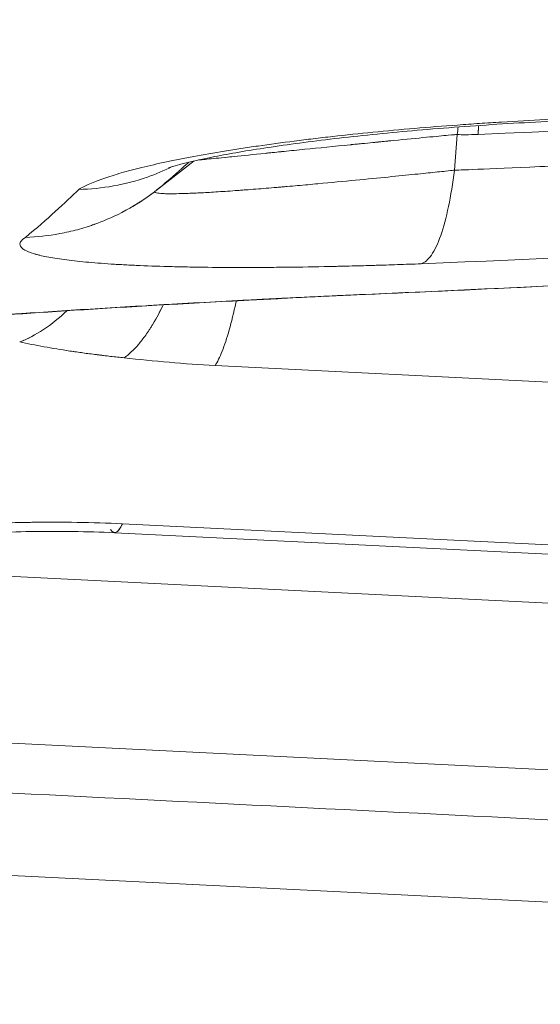
# Model space of a CAD drawing. Units: millimetres. Extents: x -979 to 1589, y -600 to 1145.
# Drawn here: x 361 to 384, y 323 to 366 of the extents above; entities that cross this region are included whole.
import ezdxf

# ---------------------------------------------------------------- set-up
doc = ezdxf.new("R2010")
doc.units = ezdxf.units.MM
doc.linetypes.add('HIDDEN', pattern=[0.375, 0.25, -0.125])
doc.layers.add('HAGS-DIM', color=7, linetype='HIDDEN')
doc.layers.add('HAGS-PLAN', color=2, linetype='Continuous')
doc.styles.add('HAGS-DIM', font='txt.shx', dxfattribs={"height": 200})
doc.dimstyles.new('HAGS-DIM2', dxfattribs={"dimtxt": 200, "dimasz": 250, "dimexe": 200, "dimexo": 500, "dimgap": 50, "dimtad": 0, "dimdec": 1, "dimlfac": 0.001, "dimzin": 0, "dimdsep": 46, "dimtxsty": 'HAGS-DIM', "dimblk1": 'CLOSED', "dimblk2": 'CLOSED', "dimsah": 1, "dimcen": 2.5, "dimse1": 1, "dimse2": 1, "dimclrd": 2, "dimclre": 2, "dimclrt": 7, "dimadec": 0, "dimazin": 0, "dimtfac": 1, "dimtdec": 4, "dimtix": 1, "dimtmove": 0, "dimatfit": 3, "dimldrblk": 'CLOSED', "dimfxl": 1, "dimtolj": 1, "dimtzin": 0, "dimarcsym": 0})

# ---------------------------------------------------------------- blocks, each defined once
blk = doc.blocks.new('_CLOSED')
at = {"color": 0, "linetype": 'ByBlock'}
for p, q in [((-1, 0.16667), (0, 0)), ((-1, 0.16667), (-1, -0.16667)), ((0, 0), (-1, -0.16667)), ((0, 0), (-1, 0))]:
    blk.add_line(p, q, dxfattribs=at)
blk = doc.blocks.new('*D5')
at = {"layer": 'Defpoints', "color": 0, "transparency": 16777216}
for p in [(566.579, 619.577), (23.48, 0.566), (566.579, 0.566)]:
    blk.add_point(p, dxfattribs=at)
at = {"layer": 'HAGS-DIM', "color": 2, "lineweight": -2, "transparency": 16777216}
for p, q in [((-226.52, 619.577), (-476.52, 619.577)), ((23.48, 619.577), (566.579, 619.577)), ((816.579, 619.577), (1066.579, 619.577))]:
    blk.add_line(p, q, dxfattribs=at)
at = {"layer": 'HAGS-DIM', "color": 2, "lineweight": -2, "transparency": 16777216, "xscale": 250, "yscale": 250, "zscale": 250}
blk.add_blockref('_CLOSED', (23.48, 619.577), dxfattribs=at)
at = {"layer": 'HAGS-DIM', "color": 2, "lineweight": -2, "transparency": 16777216, "xscale": 250, "yscale": 250, "zscale": 250, "rotation": 180}
blk.add_blockref('_CLOSED', (566.579, 619.577), dxfattribs=at)
at = {"layer": 'HAGS-DIM', "color": 7, "transparency": 16777216, "insert": (1299.912, 619.577), "char_height": 200, "attachment_point": 5, "style": 'HAGS-DIM'}
blk.add_mtext('\\A1;0.5', dxfattribs=at)

msp = doc.modelspace()

# ---------------------------------------------------------------- linework, layer by layer
at = {"layer": 'HAGS-PLAN', "color": 2, "linetype": 'Continuous', "lineweight": 0}
for p, q in [((380.166, 359.385), (380.294, 360.951)), ((380.166, 359.385), (380.294, 360.951)), ((367.078, 358.498), (368.748, 359.794)), ((367.078, 358.498), (368.748, 359.794)), ((421.698, 348.224), (369.664, 350.811)), ((421.698, 348.224), (369.664, 350.811)), ((418.139, 340.854), (365.257, 343.482)), ((365.596, 343.877), (418.595, 341.242)), ((365.596, 343.877), (418.595, 341.242)), ((411.454, 339.045), (360.551, 341.575)), ((411.454, 339.045), (360.551, 341.575)), ((360.024, 334.284), (410.927, 331.753)), ((360.024, 334.284), (410.927, 331.753)), ((410.042, 325.994), (358.111, 328.576)), ((410.042, 325.994), (358.111, 328.576))]:
    msp.add_line(p, q, dxfattribs=at)
for end_param in [3.844507, 3.569783]:
    msp.add_ellipse((361.168, 361.449), major_axis=(2.1, 9.777), ratio=0.567164, start_param=3.489701, end_param=end_param, dxfattribs=at)
for points in [[(419.109, 363.048), (406.493, 362.185), (393.858, 361.489), (381.205, 360.957)], [(419.11, 363.048), (406.494, 362.186), (393.859, 361.489), (381.205, 360.957)], [(380.294, 360.951), (380.306, 361.063), (380.318, 361.174), (380.329, 361.284)], [(380.294, 360.951), (380.266, 360.951), (380.188, 360.945), (380.06, 360.934)], [(380.294, 360.951), (380.295, 360.955), (380.295, 360.958), (380.295, 360.961)], [(380.294, 360.951), (380.496, 360.943), (380.8, 360.94), (381.205, 360.957)], [(367.322, 358.7), (367.322, 358.7), (367.322, 358.7), (367.322, 358.7)], [(361.342, 356.441), (362.303, 357.23), (363.086, 357.968), (363.688, 358.547)], [(376.267, 353.939), (394.84, 354.747), (413.101, 355.902), (431.039, 357.377)], [(376.267, 353.939), (394.84, 354.747), (413.101, 355.902), (431.039, 357.377)], [(375.14, 355.171), (375.14, 355.171), (375.14, 355.171), (375.14, 355.171)], [(376.267, 353.939), (376.243, 353.934), (376.219, 353.93), (376.196, 353.929)], [(369.664, 350.811), (368.309, 350.89), (366.979, 351.005), (365.674, 351.157)], [(369.664, 350.811), (368.309, 350.89), (366.979, 351.005), (365.674, 351.157)], [(365.596, 343.877), (365.578, 343.836), (365.56, 343.798), (365.542, 343.763)], [(410.939, 329.56), (393.679, 330.418), (376.419, 331.277), (359.159, 332.135)], [(410.939, 329.56), (393.679, 330.418), (376.419, 331.277), (359.159, 332.135)]]:
    msp.add_open_spline(points, degree=3, dxfattribs=at)
for points, knots in [([(435.481, 362.741), (426.409, 362.015), (418.444, 361.463), (404.745, 360.596), (399.01, 360.281), (389.781, 359.807), (386.286, 359.649), (381.542, 359.44), (380.292, 359.39), (380.166, 359.385)], [0, 0, 0, 0, 0.25, 0.25, 0.5, 0.5, 0.75, 0.75, 1, 1, 1, 1]), ([(363.688, 358.547), (363.824, 358.627), (364.063, 358.747), (364.4, 358.886), (364.557, 358.946), (364.665, 358.985), (364.719, 359.005), (365.006, 359.105), (365.388, 359.225), (365.9, 359.366), (366.133, 359.427), (366.291, 359.467), (366.371, 359.487), (366.788, 359.589), (367.145, 359.67), (367.715, 359.791), (368.008, 359.851), (368.315, 359.91), (368.522, 359.95), (368.626, 359.97), (369.163, 360.069), (369.612, 360.147), (370.316, 360.262), (370.675, 360.319), (371.046, 360.375), (371.295, 360.412), (371.42, 360.43), (372.064, 360.523), (372.594, 360.595), (373.415, 360.699), (373.692, 360.734), (374.255, 360.801), (374.542, 360.834), (375.406, 360.931), (375.993, 360.993), (377.192, 361.111), (377.804, 361.168), (379.044, 361.274), (379.672, 361.324), (380.625, 361.393), (381.105, 361.427), (381.588, 361.459), (381.912, 361.48), (382.076, 361.49), (383.522, 361.579), (384.804, 361.643), (386.082, 361.692)], [0, 0, 0, 0, 0.0625, 0.09375, 0.109375, 0.109375, 0.125, 0.125, 0.1875, 0.21875, 0.234375, 0.234375, 0.25, 0.25, 0.3125, 0.3125, 0.34375, 0.359375, 0.359375, 0.375, 0.375, 0.4375, 0.4375, 0.46875, 0.484375, 0.484375, 0.5, 0.5, 0.5625, 0.5625, 0.59375, 0.59375, 0.625, 0.625, 0.6875, 0.6875, 0.75, 0.75, 0.8125, 0.8125, 0.84375, 0.859375, 0.859375, 0.875, 0.875, 1, 1, 1, 1]), ([(385.895, 361.597), (384.62, 361.548), (383.319, 361.482), (380.775, 361.321), (379.517, 361.227), (377.128, 361.014), (375.979, 360.897), (373.85, 360.647), (372.854, 360.514), (371.088, 360.247), (370.301, 360.111), (369, 359.857), (368.473, 359.735), (367.808, 359.561), (367.621, 359.497), (367.621, 359.497)], [0, 0, 0, 0, 3.867782, 3.867782, 7.664043, 7.664043, 11.382293, 11.382293, 15.056753, 15.056753, 18.670285, 18.670285, 22.20444, 22.20444, 25.209777, 25.209777, 25.209777, 25.209777]), ([(380.294, 360.951), (380.256, 360.95), (380.122, 360.94), (379.669, 360.899), (379.35, 360.869), (378.54, 360.792), (378.05, 360.744), (377.204, 360.662), (376.905, 360.632), (376.432, 360.586), (376.27, 360.57), (376.022, 360.545), (375.897, 360.533), (375.749, 360.518), (375.674, 360.511), (375.637, 360.507), (375.618, 360.505), (375.61, 360.504), (375.605, 360.504), (375.601, 360.504), (374.889, 360.433), (374.22, 360.366), (373.284, 360.272), (372.982, 360.241), (372.61, 360.203), (372.53, 360.195), (372.45, 360.187)], [0, 0, 0, 0, 0.0625, 0.0625, 0.125, 0.125, 0.1875, 0.1875, 0.21875, 0.21875, 0.234375, 0.234375, 0.2421875, 0.2460937, 0.2480469, 0.2490234, 0.2495117, 0.2497559, 0.2497559, 0.25, 0.25, 0.375, 0.375, 0.4375, 0.4375, 0.455085, 0.455085, 0.455085, 0.455085]), ([(411.608, 361.031), (411.603, 361.03), (411.599, 361.03), (404.745, 360.596), (399.01, 360.281), (389.781, 359.807), (386.286, 359.649), (381.542, 359.44), (380.292, 359.39), (380.166, 359.385)], [0.2498343, 0.2498343, 0.2498343, 0.2498343, 0.25, 0.25, 0.5, 0.5, 0.75, 0.75, 1, 1, 1, 1]), ([(377.239, 360.665), (377.031, 360.645), (376.814, 360.623), (376.432, 360.586), (376.27, 360.57), (376.022, 360.545), (375.897, 360.533), (375.749, 360.518), (375.674, 360.511), (375.637, 360.507), (375.618, 360.505), (375.61, 360.504), (375.605, 360.504), (375.601, 360.504), (374.889, 360.433), (374.22, 360.366), (373.284, 360.272), (372.982, 360.241), (372.547, 360.197), (372.334, 360.175), (372.094, 360.151), (371.993, 360.14), (371.927, 360.134), (371.893, 360.13), (371.347, 360.075), (370.894, 360.028), (370.367, 359.975), (370.242, 359.962), (370.124, 359.951)], [0.196472, 0.196472, 0.196472, 0.196472, 0.21875, 0.21875, 0.234375, 0.234375, 0.2421875, 0.2460937, 0.2480469, 0.2490234, 0.2495117, 0.2497559, 0.2497559, 0.25, 0.25, 0.375, 0.375, 0.4375, 0.4375, 0.46875, 0.484375, 0.4921875, 0.4921875, 0.5, 0.5, 0.625, 0.625, 0.6661849, 0.6661849, 0.6661849, 0.6661849]), ([(372.104, 360.152), (372.09, 360.15), (372.041, 360.145), (371.993, 360.14), (371.927, 360.134), (371.893, 360.13), (371.347, 360.075), (370.894, 360.028), (370.101, 359.948), (369.761, 359.914), (369.359, 359.875), (369.244, 359.864), (369.12, 359.853), (369.097, 359.851), (369.063, 359.848), (369.052, 359.847), (369.03, 359.845), (368.994, 359.841), (368.961, 359.839), (368.941, 359.837)], [0.4810465, 0.4810465, 0.4810465, 0.4810465, 0.484375, 0.4921875, 0.4921875, 0.5, 0.5, 0.625, 0.625, 0.75, 0.75, 0.8125, 0.8125, 0.828125, 0.828125, 0.8359375, 0.8359375, 0.84375, 0.8614882, 0.8614882, 0.8614882, 0.8614882]), ([(363.688, 358.547), (364.192, 358.557), (364.7, 358.605), (365.708, 358.785), (366.207, 358.917), (367.062, 359.218), (367.424, 359.371), (367.774, 359.546)], [0, 0, 0, 0, 0.25, 0.25, 0.5, 0.5, 0.691213, 0.691213, 0.691213, 0.691213]), ([(367.078, 358.498), (367.203, 358.6), (367.359, 358.729), (367.641, 358.969), (367.743, 359.057), (367.908, 359.201), (367.994, 359.276), (368.099, 359.37), (368.153, 359.418), (368.181, 359.443), (368.195, 359.455), (368.201, 359.461), (368.205, 359.464), (368.206, 359.466), (368.207, 359.466), (368.208, 359.467), (368.334, 359.58), (368.434, 359.671), (368.508, 359.739)], [0, 0, 0, 0, 0.25, 0.25, 0.375, 0.375, 0.4375, 0.46875, 0.484375, 0.4921875, 0.4960938, 0.4980469, 0.4990234, 0.4995117, 0.4995117, 0.5, 0.5, 0.586902, 0.586902, 0.586902, 0.586902]), ([(367.078, 358.498), (367.203, 358.6), (367.359, 358.729), (367.641, 358.969), (367.743, 359.057), (367.908, 359.201), (367.994, 359.276), (368.099, 359.37), (368.153, 359.418), (368.181, 359.443), (368.195, 359.455), (368.201, 359.461), (368.205, 359.464), (368.206, 359.466), (368.207, 359.466), (368.208, 359.467), (368.334, 359.58), (368.434, 359.671), (368.508, 359.739)], [0, 0, 0, 0, 0.25, 0.25, 0.375, 0.375, 0.4375, 0.46875, 0.484375, 0.4921875, 0.4960938, 0.4980469, 0.4990234, 0.4995117, 0.4995117, 0.5, 0.5, 0.5869033, 0.5869033, 0.5869033, 0.5869033]), ([(369.493, 359.888), (369.359, 359.875), (369.244, 359.864), (369.12, 359.853), (369.097, 359.851), (369.063, 359.848), (369.052, 359.847), (369.03, 359.845), (368.994, 359.841), (368.961, 359.839), (368.941, 359.837)], [0.75, 0.75, 0.75, 0.75, 0.8125, 0.8125, 0.828125, 0.828125, 0.8359375, 0.8359375, 0.84375, 0.8614851, 0.8614851, 0.8614851, 0.8614851]), ([(380.166, 359.385), (380.09, 359.378), (379.805, 359.348), (379.073, 359.273), (378.779, 359.242), (378.092, 359.172), (377.697, 359.132), (376.823, 359.045), (376.344, 358.997), (375.312, 358.897), (374.757, 358.845), (373.888, 358.765), (373.591, 358.738), (373.136, 358.698), (372.983, 358.685), (372.753, 358.665), (372.677, 358.658), (372.523, 358.645), (372.445, 358.638), (372.065, 358.607), (371.759, 358.582), (371.302, 358.546), (371.15, 358.534), (370.924, 358.517), (370.811, 358.509), (370.681, 358.499), (370.625, 358.495), (370.588, 358.492), (370.57, 358.491), (370.243, 358.468), (369.956, 358.449), (369.434, 358.416), (369.199, 358.403), (368.88, 358.387), (368.78, 358.382), (368.591, 358.374), (368.502, 358.371), (368.249, 358.362), (368.101, 358.358), (367.839, 358.354), (367.726, 358.353), (367.531, 358.355), (367.448, 358.358), (367.24, 358.368), (367.153, 358.379), (367.044, 358.403), (367.02, 358.416), (367.009, 358.435), (367.009, 358.44), (367.01, 358.445)], [0, 0, 0, 0, 0.125, 0.125, 0.1875, 0.1875, 0.25, 0.25, 0.3125, 0.3125, 0.375, 0.375, 0.40625, 0.40625, 0.421875, 0.421875, 0.4296875, 0.4296875, 0.4375, 0.4375, 0.46875, 0.46875, 0.484375, 0.484375, 0.4921875, 0.4960937, 0.4980469, 0.4980469, 0.5, 0.5, 0.53125, 0.53125, 0.5625, 0.5625, 0.578125, 0.578125, 0.59375, 0.59375, 0.625, 0.625, 0.65625, 0.65625, 0.6875, 0.6875, 0.75, 0.75, 0.8125, 0.8125, 0.8401425, 0.8401425, 0.8401425, 0.8401425]), ([(379.698, 359.337), (379.589, 359.326), (379.462, 359.313), (379.073, 359.273), (378.779, 359.242), (378.092, 359.172), (377.697, 359.132), (376.823, 359.045), (376.344, 358.997), (375.312, 358.897), (374.757, 358.845), (373.888, 358.765), (373.591, 358.738), (373.136, 358.698), (372.983, 358.685), (372.753, 358.665), (372.677, 358.658), (372.523, 358.645), (372.445, 358.638), (372.065, 358.607), (371.759, 358.582), (371.302, 358.546), (371.15, 358.534), (370.924, 358.517), (370.811, 358.509), (370.681, 358.499), (370.625, 358.495), (370.588, 358.492), (370.57, 358.491), (370.243, 358.468), (369.956, 358.449), (369.434, 358.416), (369.199, 358.403), (368.88, 358.387), (368.78, 358.382), (368.591, 358.374), (368.502, 358.371), (368.249, 358.362), (368.101, 358.358), (367.839, 358.354), (367.726, 358.353), (367.531, 358.355), (367.448, 358.358), (367.24, 358.368), (367.153, 358.379), (367.098, 358.391), (367.097, 358.391), (367.097, 358.391)], [0.0877902, 0.0877902, 0.0877902, 0.0877902, 0.125, 0.125, 0.1875, 0.1875, 0.25, 0.25, 0.3125, 0.3125, 0.375, 0.375, 0.40625, 0.40625, 0.421875, 0.421875, 0.4296875, 0.4296875, 0.4375, 0.4375, 0.46875, 0.46875, 0.484375, 0.484375, 0.4921875, 0.4960937, 0.4980469, 0.4980469, 0.5, 0.5, 0.53125, 0.53125, 0.5625, 0.5625, 0.578125, 0.578125, 0.59375, 0.59375, 0.625, 0.625, 0.65625, 0.65625, 0.6875, 0.6875, 0.75, 0.75, 0.7506126, 0.7506126, 0.7506126, 0.7506126]), ([(378.711, 355.281), (378.862, 355.332), (379.012, 355.459), (379.301, 355.873), (379.44, 356.159), (379.694, 356.877), (379.81, 357.308), (380.011, 358.278), (380.097, 358.816), (380.166, 359.385)], [0, 0, 0, 0, 0.25, 0.25, 0.5, 0.5, 0.75, 0.75, 1, 1, 1, 1]), ([(434.466, 358.671), (429.894, 358.304), (425.287, 357.957), (418.325, 357.465), (414.831, 357.227), (410.733, 356.963), (408.678, 356.834), (407.649, 356.771), (407.134, 356.739), (406.877, 356.723), (406.748, 356.716), (406.693, 356.712), (406.656, 356.71), (406.635, 356.709), (398.261, 356.199), (388.959, 355.705), (378.711, 355.281)], [0, 0, 0, 0, 0.25, 0.25, 0.375, 0.4375, 0.46875, 0.484375, 0.492188, 0.496094, 0.498047, 0.499023, 0.499023, 0.5, 0.5, 1, 1, 1, 1]), ([(434.466, 358.671), (429.894, 358.304), (425.287, 357.957), (418.325, 357.465), (414.831, 357.227), (410.733, 356.963), (408.678, 356.834), (407.649, 356.771), (407.134, 356.739), (406.877, 356.723), (406.748, 356.716), (406.693, 356.712), (406.656, 356.71), (406.635, 356.709), (398.261, 356.199), (388.959, 355.705), (378.711, 355.281)], [0, 0, 0, 0, 0.25, 0.25, 0.375, 0.4375, 0.46875, 0.484375, 0.492188, 0.496094, 0.498047, 0.499023, 0.499023, 0.5, 0.5, 1, 1, 1, 1]), ([(361.342, 356.441), (361.837, 356.456), (362.344, 356.509), (363.109, 356.651), (363.365, 356.709), (363.748, 356.812), (363.875, 356.849), (364.066, 356.909), (364.161, 356.94), (364.272, 356.978), (364.327, 356.997), (364.355, 357.007), (364.367, 357.011), (364.375, 357.014), (364.38, 357.016), (364.711, 357.135), (365.114, 357.298), (366.032, 357.773), (366.547, 358.085), (367.078, 358.498)], [0, 0, 0, 0, 0.25, 0.25, 0.375, 0.375, 0.4375, 0.4375, 0.46875, 0.484375, 0.492188, 0.496094, 0.498047, 0.498047, 0.5, 0.5, 0.75, 0.75, 1, 1, 1, 1]), ([(361.342, 356.441), (361.837, 356.456), (362.344, 356.509), (363.109, 356.651), (363.365, 356.709), (363.748, 356.812), (363.875, 356.849), (364.066, 356.909), (364.161, 356.94), (364.272, 356.978), (364.327, 356.997), (364.355, 357.007), (364.367, 357.011), (364.375, 357.014), (364.38, 357.016), (364.711, 357.135), (365.114, 357.298), (365.981, 357.746), (366.432, 358.016), (366.9, 358.362)], [0, 0, 0, 0, 0.25, 0.25, 0.375, 0.375, 0.4375, 0.4375, 0.46875, 0.484375, 0.4921875, 0.4960938, 0.4980469, 0.4980469, 0.5, 0.5, 0.75, 0.75, 0.9718429, 0.9718429, 0.9718429, 0.9718429]), ([(367.016, 358.424), (367.015, 358.425), (367.013, 358.427), (367.009, 358.435), (367.009, 358.44), (367.01, 358.445)], [0.80435846, 0.80435846, 0.80435846, 0.80435846, 0.8125, 0.8125, 0.84014201, 0.84014201, 0.84014201, 0.84014201]), ([(430.99, 357.37), (427.742, 357.103), (424.492, 356.847), (411.483, 355.868), (401.706, 355.234), (386.678, 354.414), (381.438, 354.157), (376.194, 353.929)], [0, 0, 0, 0, 10.000072, 10.000072, 40.002007, 40.002007, 56.041377, 56.041377, 56.041377, 56.041377]), ([(378.711, 355.281), (378.358, 355.267), (377.837, 355.249), (377.249, 355.229), (376.959, 355.22), (376.835, 355.216), (376.753, 355.214), (376.714, 355.213), (376.337, 355.201), (375.838, 355.188), (375.262, 355.174), (375.017, 355.168), (374.854, 355.164), (374.771, 355.162), (374.051, 355.147), (373.425, 355.137), (372.508, 355.126), (372.206, 355.124), (371.609, 355.12), (371.313, 355.119), (370.443, 355.118), (369.883, 355.121), (369.073, 355.13), (368.675, 355.136), (368.288, 355.143), (368.033, 355.149), (367.906, 355.152), (367.286, 355.168), (366.815, 355.184), (366.144, 355.212), (365.927, 355.223), (365.504, 355.245), (365.3, 355.257), (364.7, 355.296), (364.328, 355.325), (363.813, 355.373), (363.649, 355.39), (363.334, 355.425), (363.183, 355.444), (362.755, 355.501), (362.373, 355.563), (362.009, 355.642), (361.87, 355.678), (361.781, 355.702), (361.739, 355.714), (361.536, 355.777), (361.406, 355.83), (361.261, 355.912), (361.201, 355.954), (361.159, 355.998), (361.135, 356.028), (361.126, 356.042), (361.057, 356.178), (361.131, 356.306), (361.342, 356.441)], [0, 0, 0, 0, 0.03125, 0.046875, 0.054687, 0.058594, 0.058594, 0.0625, 0.0625, 0.09375, 0.109375, 0.117187, 0.117187, 0.125, 0.125, 0.1875, 0.1875, 0.21875, 0.21875, 0.25, 0.25, 0.3125, 0.3125, 0.34375, 0.359375, 0.359375, 0.375, 0.375, 0.4375, 0.4375, 0.46875, 0.46875, 0.5, 0.5, 0.5625, 0.5625, 0.59375, 0.59375, 0.625, 0.625, 0.6875, 0.71875, 0.734375, 0.734375, 0.75, 0.75, 0.8125, 0.8125, 0.84375, 0.859375, 0.859375, 0.875, 0.875, 1, 1, 1, 1]), ([(353.957, 352.481), (354.068, 352.497), (354.206, 352.515), (354.537, 352.553), (354.73, 352.574), (355.17, 352.619), (355.536, 352.654), (356.027, 352.699), (356.289, 352.722), (356.424, 352.733), (356.482, 352.738), (356.522, 352.742), (356.541, 352.743), (357.221, 352.802), (357.966, 352.862), (359.214, 352.956), (359.651, 352.988), (360.339, 353.038), (360.692, 353.063), (361.117, 353.092), (361.302, 353.105), (361.426, 353.113), (361.487, 353.117), (362.574, 353.192), (363.669, 353.263), (365.416, 353.37), (366.01, 353.406), (366.92, 353.459), (367.226, 353.477), (367.845, 353.512), (368.155, 353.53), (369.107, 353.583), (369.747, 353.618), (370.717, 353.669), (371.204, 353.695), (371.776, 353.724), (372.022, 353.736), (372.187, 353.745), (372.27, 353.749), (372.676, 353.769), (373.001, 353.785), (373.653, 353.817), (373.982, 353.833), (374.47, 353.856), (374.714, 353.868), (375, 353.881), (375.143, 353.888), (375.215, 353.891), (375.246, 353.893), (375.266, 353.894), (375.278, 353.894), (375.569, 353.908), (375.896, 353.923), (376.267, 353.939)], [0, 0, 0, 0, 0.0625, 0.0625, 0.125, 0.125, 0.1875, 0.21875, 0.234375, 0.242187, 0.246094, 0.246094, 0.25, 0.25, 0.375, 0.375, 0.4375, 0.4375, 0.46875, 0.484375, 0.492187, 0.492187, 0.5, 0.5, 0.625, 0.625, 0.6875, 0.6875, 0.71875, 0.71875, 0.75, 0.75, 0.8125, 0.8125, 0.84375, 0.859375, 0.867188, 0.867188, 0.875, 0.875, 0.90625, 0.90625, 0.9375, 0.9375, 0.953125, 0.960938, 0.964844, 0.966797, 0.967773, 0.967773, 0.96875, 0.96875, 1, 1, 1, 1]), ([(376.195, 353.929), (374.534, 353.854), (372.828, 353.772), (369.86, 353.618), (368.567, 353.547), (366.134, 353.406), (364.977, 353.336), (362.811, 353.198), (361.792, 353.13), (359.929, 352.999), (359.078, 352.936), (357.584, 352.818), (356.934, 352.763), (355.869, 352.667), (355.452, 352.625), (355.1, 352.585), (355.025, 352.576), (354.986, 352.571), (354.986, 352.571), (354.985, 352.57), (354.985, 352.57), (354.984, 352.57), (354.984, 352.57), (354.972, 352.569), (354.938, 352.564), (354.906, 352.56), (354.896, 352.559), (354.887, 352.558)], [0, 0, 0, 0, 5.038858, 5.038858, 8.982458, 8.982458, 12.800744, 12.800744, 16.639184, 16.639184, 20.538369, 20.538369, 24.510055, 24.510055, 28.57268, 28.57268, 30.212086, 30.212086, 30.236067, 30.236067, 30.247893, 30.247893, 30.251741, 30.251741, 30.551743, 30.551743, 30.676205, 30.676205, 30.676205, 30.676205]), ([(365.674, 351.157), (365.879, 351.303), (366.09, 351.499), (366.406, 351.868), (366.512, 352.003), (366.67, 352.225), (366.722, 352.302), (366.8, 352.421), (366.839, 352.482), (366.885, 352.555), (366.907, 352.592), (366.919, 352.611), (366.924, 352.62), (366.927, 352.624), (366.928, 352.627), (366.928, 352.627), (367.105, 352.921), (367.256, 353.212), (367.385, 353.481)], [0, 0, 0, 0, 0.25, 0.25, 0.375, 0.375, 0.4375, 0.4375, 0.46875, 0.484375, 0.4921875, 0.4960938, 0.4980469, 0.4990234, 0.4990234, 0.5, 0.5, 0.6099063, 0.6099063, 0.6099063, 0.6099063]), ([(365.674, 351.157), (365.879, 351.303), (366.09, 351.499), (366.406, 351.868), (366.512, 352.003), (366.67, 352.225), (366.722, 352.302), (366.8, 352.421), (366.839, 352.482), (366.885, 352.555), (366.907, 352.592), (366.919, 352.611), (366.924, 352.62), (366.927, 352.624), (366.928, 352.627), (366.928, 352.627), (367.105, 352.92), (367.255, 353.21), (367.383, 353.478)], [0, 0, 0, 0, 0.25, 0.25, 0.375, 0.375, 0.4375, 0.4375, 0.46875, 0.484375, 0.4921875, 0.4960938, 0.4980469, 0.4990234, 0.4990234, 0.5, 0.5, 0.6095197, 0.6095197, 0.6095197, 0.6095197]), ([(369.664, 350.811), (369.766, 350.971), (369.871, 351.183), (370.079, 351.709), (370.183, 352.022), (370.385, 352.736), (370.483, 353.138), (370.581, 353.6), (370.587, 353.627), (370.593, 353.655)], [0, 0, 0, 0, 0.25, 0.25, 0.5, 0.5, 0.75, 0.75, 0.7658645, 0.7658645, 0.7658645, 0.7658645]), ([(369.664, 350.811), (369.766, 350.971), (369.871, 351.183), (370.079, 351.709), (370.183, 352.022), (370.385, 352.736), (370.483, 353.138), (370.581, 353.6), (370.587, 353.627), (370.593, 353.655)], [0, 0, 0, 0, 0.25, 0.25, 0.5, 0.5, 0.75, 0.75, 0.7659024, 0.7659024, 0.7659024, 0.7659024]), ([(365.674, 351.157), (365.478, 351.176), (365.178, 351.207), (364.819, 351.249), (364.636, 351.271), (364.558, 351.281), (364.505, 351.287), (364.477, 351.291), (364.254, 351.319), (363.96, 351.357), (363.623, 351.405), (363.48, 351.426), (363.385, 351.44), (363.34, 351.446), (362.504, 351.573), (361.769, 351.705), (361.086, 351.852)], [0, 0, 0, 0, 0.125, 0.1875, 0.21875, 0.234375, 0.234375, 0.25, 0.25, 0.375, 0.4375, 0.46875, 0.46875, 0.5, 0.5, 0.9999885, 0.9999885, 0.9999885, 0.9999885]), ([(365.674, 351.157), (365.478, 351.176), (365.178, 351.207), (364.819, 351.249), (364.636, 351.271), (364.558, 351.281), (364.505, 351.287), (364.477, 351.291), (364.254, 351.319), (363.96, 351.357), (363.623, 351.405), (363.48, 351.426), (363.385, 351.44), (363.34, 351.446), (362.504, 351.573), (361.769, 351.705), (361.086, 351.852)], [0, 0, 0, 0, 0.125, 0.1875, 0.21875, 0.234375, 0.234375, 0.25, 0.25, 0.375, 0.4375, 0.46875, 0.46875, 0.5, 0.5, 1, 1, 1, 1]), ([(342.423, 339.264), (342.556, 339.448), (342.714, 339.627), (342.943, 339.843), (342.991, 339.886), (343.091, 339.974), (343.247, 340.104), (343.419, 340.233), (344.03, 340.66), (344.627, 340.987), (345.681, 341.451), (346.242, 341.675), (346.958, 341.922), (347.331, 342.042), (347.495, 342.092), (347.604, 342.126), (347.659, 342.142), (348.166, 342.294), (348.871, 342.485), (349.62, 342.66), (350.129, 342.774), (350.389, 342.829), (351.704, 343.093), (352.826, 343.275), (354.615, 343.503), (355.527, 343.604), (356.464, 343.687), (357.095, 343.738), (357.415, 343.762), (358.373, 343.826), (359.337, 343.877), (360.474, 343.914), (361.046, 343.927), (361.291, 343.931), (361.455, 343.934), (361.536, 343.935), (362.952, 343.952), (364.278, 343.932), (365.596, 343.877)], [0, 0, 0, 0, 0.0625, 0.0625, 0.078125, 0.078125, 0.09375, 0.125, 0.125, 0.25, 0.25, 0.3125, 0.34375, 0.359375, 0.367187, 0.367187, 0.375, 0.375, 0.4375, 0.46875, 0.46875, 0.5, 0.5, 0.625, 0.625, 0.6875, 0.71875, 0.71875, 0.75, 0.75, 0.8125, 0.84375, 0.859375, 0.867187, 0.867187, 0.875, 0.875, 1, 1, 1, 1]), ([(342.423, 339.264), (342.556, 339.448), (342.714, 339.627), (342.943, 339.843), (342.991, 339.886), (343.091, 339.974), (343.247, 340.104), (343.419, 340.233), (344.03, 340.66), (344.627, 340.987), (345.681, 341.451), (346.242, 341.675), (346.958, 341.922), (347.331, 342.042), (347.495, 342.092), (347.604, 342.126), (347.659, 342.142), (348.166, 342.294), (348.871, 342.485), (349.62, 342.66), (350.129, 342.774), (350.389, 342.829), (351.704, 343.093), (352.826, 343.275), (354.615, 343.503), (355.527, 343.604), (356.464, 343.687), (357.095, 343.738), (357.415, 343.762), (358.373, 343.826), (359.337, 343.877), (360.474, 343.914), (361.046, 343.927), (361.291, 343.931), (361.455, 343.934), (361.536, 343.935), (362.952, 343.952), (364.278, 343.932), (365.596, 343.877)], [0, 0, 0, 0, 0.0625, 0.0625, 0.078125, 0.078125, 0.09375, 0.125, 0.125, 0.25, 0.25, 0.3125, 0.34375, 0.359375, 0.367187, 0.367187, 0.375, 0.375, 0.4375, 0.46875, 0.46875, 0.5, 0.5, 0.625, 0.625, 0.6875, 0.71875, 0.71875, 0.75, 0.75, 0.8125, 0.84375, 0.859375, 0.867187, 0.867187, 0.875, 0.875, 1, 1, 1, 1]), ([(365.252, 343.482), (364.04, 343.534), (362.802, 343.55), (360.396, 343.511), (359.212, 343.458), (356.949, 343.291), (355.853, 343.175), (353.864, 342.898), (352.951, 342.735), (351.432, 342.398), (350.793, 342.223), (350.065, 341.985), (349.86, 341.911), (349.695, 341.846)], [0, 0, 0, 0, 3.667066, 3.667066, 7.253769, 7.253769, 10.838058, 10.838058, 14.335649, 14.335649, 17.620139, 17.620139, 19.217018, 19.217018, 19.217018, 19.217018]), ([(365.596, 343.877), (365.503, 343.666), (365.411, 343.539), (365.235, 343.457), (365.152, 343.498), (365.075, 343.619)], [0, 0, 0, 0, 0.5, 0.5, 0.9861236, 0.9861236, 0.9861236, 0.9861236]), ([(365.541, 343.76), (365.466, 343.619), (365.393, 343.531), (365.298, 343.487), (365.275, 343.482), (365.252, 343.483)], [0.100016, 0.100016, 0.100016, 0.100016, 0.5, 0.5, 0.6317846, 0.6317846, 0.6317846, 0.6317846])]:
    msp.add_open_spline(points, degree=3, knots=knots, dxfattribs=at)
for weights in [[0.986758643072, 0.990866115105, 0.995279900747, 1], [0.98675880521, 0.990866231258, 0.995279962854, 1]]:
    msp.add_rational_spline([(381.234, 361.348), (381.225, 361.215), (381.215, 361.084), (381.205, 360.957)], weights, degree=3, dxfattribs=at)

# ---------------------------------------------------------------- dimensions: what is measured, and where the dimension line sits
at = {"layer": 'HAGS-DIM'}
dim = msp.add_linear_dim(base=(566.579, 619.577), p1=(23.48, 0.566), p2=(566.579, 0.566), dimstyle='HAGS-DIM2', dxfattribs=at)
dim.commit()
dim.dimension.update_dxf_attribs({"geometry": '*D5', "text_midpoint": (1299.912, 619.577), "dimtype": 160})

doc.saveas('drawing.dxf')
